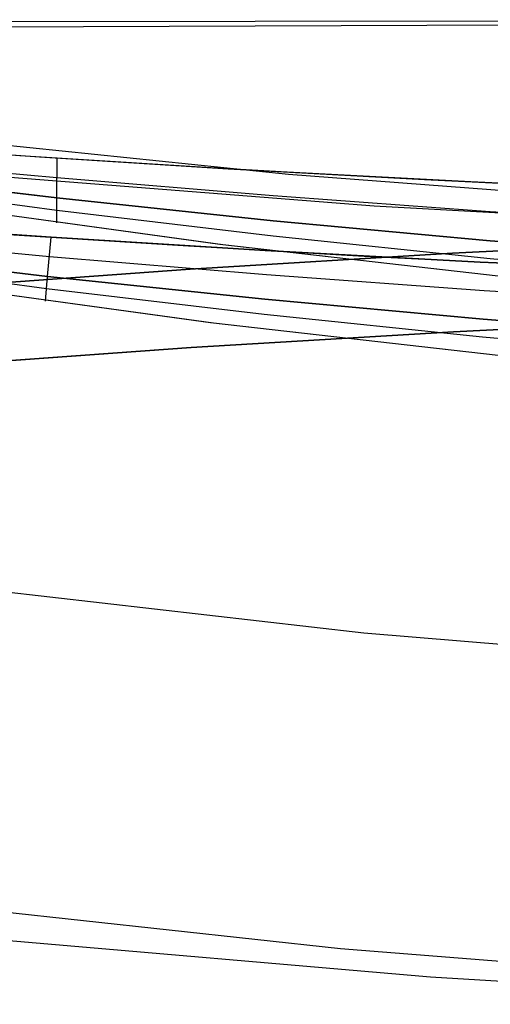
# Model space of a CAD drawing. Units: millimetres. Extents: x -250 to 250, y -79 to 68.
# Drawn here: x -11 to -8, y -58 to -52 of the extents above; entities that cross this region are included whole.
import ezdxf

# ---------------------------------------------------------------- set-up
doc = ezdxf.new("R2010")
doc.units = ezdxf.units.MM
doc.header["$MEASUREMENT"] = 0
doc.layers.add('Predefinito', color=7, linetype='Continuous', true_color=0x000000)

# ---------------------------------------------------------------- blocks, each defined once
blk = doc.blocks.new('Blocco 02')
at = {"layer": 'Predefinito'}
for p, q in [((0, -52.1553, 171.1364), (-42.41, -52.2031, 170.9928)), ((0, -52.1553, -171.1364), (-42.41, -52.2031, -170.9928)), ((0, -52.1553, -171.1364), (-21.2043, -52.2429, -170.8763)), ((0, -52.1553, 171.1364), (-21.2043, -52.243, 170.8763))]:
    blk.add_line(p, q, dxfattribs=at)
blk = doc.blocks.new('Blocco 01')
at = {"layer": 'Predefinito'}
for p, q in [((-9.5905, -53.1347, -188.3514), (-12.6046, -52.8266, -188.5011)), ((-9.5905, -53.1347, 188.3514), (-12.6046, -52.8266, 188.5011)), ((-6.4984, -53.3716, -188.2174), (-9.5905, -53.1347, -188.3514)), ((-6.4984, -53.3716, 188.2174), (-9.5905, -53.1347, 188.3514)), ((-9.1133, -56.0393, 178.6038), (-11.9621, -55.7128, 178.7887)), ((-9.1133, -56.0393, -178.6038), (-11.9621, -55.7128, -178.7887)), ((-6.1843, -56.2833, 178.4518), (-9.1133, -56.0393, 178.6038)), ((-6.1843, -56.2833, -178.4518), (-9.1133, -56.0393, -178.6038)), ((-9.2609, -58.0379, -180.7071), (-12.1514, -57.7232, -180.909)), ((-9.2609, -58.0379, 180.7071), (-12.1514, -57.7232, 180.909)), ((-6.2867, -58.2763, -180.5363), (-9.2609, -58.0379, -180.7071)), ((-6.2867, -58.2763, 180.5363), (-9.2609, -58.0379, 180.7071))]:
    blk.add_line(p, q, dxfattribs=at)
blk = doc.blocks.new('FILE_STR_3D_02')
at = {"layer": 'Predefinito'}
blk.add_blockref('Blocco 01', (0, 0), dxfattribs=at)

msp = doc.modelspace()

# ---------------------------------------------------------------- linework, layer by layer
at = {"layer": 'Predefinito'}
for p, q in [((-11.2572, -53.0183, -168.5434), (-12.5809, -52.9235, -168.828)), ((-11.2572, -53.0183, -168.5434), (-12.5809, -52.9235, -168.828)), ((-11.2572, -53.0183, 168.5434), (-12.5809, -52.9235, 168.828)), ((-11.2572, -53.0183, 168.5434), (-12.5809, -52.9235, 168.828)), ((-12.3872, -52.9379, -168.7812), (-11.2901, -53.0153, -168.5484)), ((-12.3872, -52.9379, -168.7812), (-11.2901, -53.0153, -168.5484)), ((-12.3872, -52.9379, 168.7812), (-11.2901, -53.0153, 168.5484)), ((-12.3872, -52.9379, 168.7812), (-11.2901, -53.0153, 168.5484)), ((-12.3871, -52.9379, -168.7812), (-11.29, -53.0153, -168.5484)), ((-12.3871, -52.9379, -168.7812), (-11.29, -53.0153, -168.5484)), ((-12.3871, -52.9379, 168.7812), (-11.29, -53.0153, 168.5484)), ((-12.3871, -52.9379, 168.7812), (-11.29, -53.0153, 168.5484)), ((-12.3212, -52.9429, -168.7699), (-11.1664, -53.0236, -168.5274)), ((-12.3212, -52.9429, -168.7699), (-11.1664, -53.0236, -168.5274)), ((-12.3212, -52.9429, 168.7699), (-11.1664, -53.0236, 168.5274)), ((-12.3212, -52.9429, 168.7699), (-11.1664, -53.0236, 168.5274)), ((-11.0551, -53.1574, -172.0034), (-12.4156, -53.0293, -172.2561)), ((-11.0551, -53.1574, -172.0034), (-12.4156, -53.0293, -172.2561)), ((-11.0551, -53.1574, -172.0034), (-12.4156, -53.0293, -172.2561)), ((-11.0551, -53.1574, -172.0034), (-12.4156, -53.0293, -172.2561)), ((-11.0551, -53.1574, 172.0034), (-12.4156, -53.0293, 172.2561)), ((-11.0551, -53.1574, 172.0034), (-12.4156, -53.0293, 172.2561)), ((-11.0551, -53.1574, 172.0034), (-12.4156, -53.0293, 172.2561)), ((-11.0551, -53.1574, 172.0034), (-12.4156, -53.0293, 172.2561)), ((-11.2901, -53.0153, -168.5484), (-10.188, -53.0855, -168.3378)), ((-11.2901, -53.0153, -168.5484), (-10.188, -53.0855, -168.3378)), ((-11.2901, -53.0153, 168.5484), (-10.188, -53.0855, 168.3378)), ((-11.2901, -53.0153, 168.5484), (-10.188, -53.0855, 168.3378)), ((-11.29, -53.0153, -168.5484), (-10.1878, -53.0855, -168.3377)), ((-11.29, -53.0153, -168.5484), (-10.1878, -53.0855, -168.3377)), ((-11.29, -53.0153, 168.5484), (-10.1878, -53.0855, 168.3377)), ((-11.29, -53.0153, 168.5484), (-10.1878, -53.0855, 168.3377)), ((-9.8777, -53.105, -168.2829), (-11.2572, -53.0183, -168.5434)), ((-9.8777, -53.105, -168.2829), (-11.2572, -53.0183, -168.5434)), ((-9.8777, -53.105, 168.2829), (-11.2572, -53.0183, 168.5434)), ((-9.8777, -53.105, 168.2829), (-11.2572, -53.0183, 168.5434)), ((-11.1664, -53.0236, -168.5274), (-9.9707, -53.0987, -168.3017)), ((-11.1664, -53.0236, -168.5274), (-9.9707, -53.0987, -168.3017)), ((-11.1664, -53.0236, 168.5274), (-9.9707, -53.0987, 168.3017)), ((-11.1664, -53.0236, 168.5274), (-9.9707, -53.0987, 168.3017)), ((-11.0558, -53.284, -175.5035), (-11.0544, -53.0308, -168.5018)), ((-11.0558, -53.284, -175.5035), (-11.0544, -53.0308, -168.5018)), ((-11.0558, -53.284, -175.5035), (-11.0544, -53.0308, -168.5018)), ((-11.0558, -53.284, -175.5035), (-11.0544, -53.0308, -168.5018)), ((-11.0558, -53.284, 175.5035), (-11.0544, -53.0308, 168.5018)), ((-11.0558, -53.284, 175.5035), (-11.0544, -53.0308, 168.5018)), ((-11.0558, -53.284, 175.5035), (-11.0544, -53.0308, 168.5018)), ((-11.0558, -53.284, 175.5035), (-11.0544, -53.0308, 168.5018)), ((-9.0475, -53.3354, -188.1054), (-12.0201, -53.1031, -188.2081)), ((-9.0475, -53.3354, 188.1054), (-12.0201, -53.1031, 188.2081)), ((-10.188, -53.0855, -168.3378), (-9.0815, -53.1486, -168.1485)), ((-10.188, -53.0855, -168.3378), (-9.0815, -53.1486, -168.1485)), ((-10.188, -53.0855, 168.3378), (-9.0815, -53.1486, 168.1485)), ((-10.188, -53.0855, 168.3378), (-9.0815, -53.1486, 168.1485)), ((-10.1878, -53.0855, -168.3377), (-9.0813, -53.1486, -168.1485)), ((-10.1878, -53.0855, -168.3377), (-9.0813, -53.1486, -168.1485)), ((-10.1878, -53.0855, 168.3377), (-9.0813, -53.1486, 168.1485)), ((-10.1878, -53.0855, 168.3377), (-9.0813, -53.1486, 168.1485)), ((-9.9707, -53.0987, -168.3017), (-8.7297, -53.1675, -168.095)), ((-9.9707, -53.0987, -168.3017), (-8.7297, -53.1675, -168.095)), ((-9.9707, -53.0987, 168.3017), (-8.7297, -53.1675, 168.095)), ((-9.9707, -53.0987, 168.3017), (-8.7297, -53.1675, 168.095)), ((-8.4353, -53.1828, -168.049), (-9.8777, -53.105, -168.2829)), ((-8.4353, -53.1828, -168.049), (-9.8777, -53.105, -168.2829)), ((-8.4353, -53.1828, 168.049), (-9.8777, -53.105, 168.2829)), ((-8.4353, -53.1828, 168.049), (-9.8777, -53.105, 168.2829)), ((-11.0558, -53.284, -175.5035), (-12.4178, -53.1228, -175.7242)), ((-12.4178, -53.1228, -175.7242), (-11.0558, -53.284, -175.5035)), ((-12.4178, -53.1228, -175.7242), (-11.0558, -53.284, -175.5035)), ((-11.0558, -53.284, -175.5035), (-12.4178, -53.1228, -175.7242)), ((-12.4178, -53.1228, -175.7242), (-11.0558, -53.284, -175.5035)), ((-11.0558, -53.284, -175.5035), (-12.4178, -53.1228, -175.7242)), ((-12.4178, -53.1228, -175.7242), (-11.0558, -53.284, -175.5035)), ((-11.0558, -53.284, -175.5035), (-12.4178, -53.1228, -175.7242)), ((-12.4178, -53.1228, 175.7242), (-11.0558, -53.284, 175.5035)), ((-11.0558, -53.284, 175.5035), (-12.4178, -53.1228, 175.7242)), ((-11.0558, -53.284, 175.5035), (-12.4178, -53.1228, 175.7242)), ((-12.4178, -53.1228, 175.7242), (-11.0558, -53.284, 175.5035)), ((-12.4178, -53.1228, 175.7242), (-11.0558, -53.284, 175.5035)), ((-11.0558, -53.284, 175.5035), (-12.4178, -53.1228, 175.7242)), ((-12.4178, -53.1228, 175.7242), (-11.0558, -53.284, 175.5035)), ((-11.0558, -53.284, 175.5035), (-12.4178, -53.1228, 175.7242)), ((-9.6876, -53.2714, -171.7803), (-11.0551, -53.1574, -172.0034)), ((-9.6876, -53.2714, -171.7803), (-11.0551, -53.1574, -172.0034)), ((-9.6876, -53.2714, -171.7803), (-11.0551, -53.1574, -172.0034)), ((-9.6876, -53.2714, -171.7803), (-11.0551, -53.1574, -172.0034)), ((-9.6876, -53.2714, 171.7803), (-11.0551, -53.1574, 172.0034)), ((-9.6876, -53.2714, 171.7803), (-11.0551, -53.1574, 172.0034)), ((-9.6876, -53.2714, 171.7803), (-11.0551, -53.1574, 172.0034)), ((-9.6876, -53.2714, 171.7803), (-11.0551, -53.1574, 172.0034)), ((-9.0815, -53.1486, -168.1485), (-7.9712, -53.2046, -167.9806)), ((-9.0815, -53.1486, -168.1485), (-7.9712, -53.2046, -167.9806)), ((-9.0815, -53.1486, 168.1485), (-7.9712, -53.2046, 167.9806)), ((-9.0815, -53.1486, 168.1485), (-7.9712, -53.2046, 167.9806)), ((-9.0813, -53.1486, -168.1485), (-7.9711, -53.2046, -167.9805)), ((-9.0813, -53.1486, -168.1485), (-7.9711, -53.2046, -167.9805)), ((-9.0813, -53.1486, 168.1485), (-7.9711, -53.2046, 167.9805)), ((-9.0813, -53.1486, 168.1485), (-7.9711, -53.2046, 167.9805)), ((-8.7297, -53.1675, -168.095), (-7.4388, -53.2292, -167.9096)), ((-8.7297, -53.1675, -168.095), (-7.4388, -53.2292, -167.9096)), ((-8.7297, -53.1675, 168.095), (-7.4388, -53.2292, 167.9096)), ((-8.7297, -53.1675, 168.095), (-7.4388, -53.2292, 167.9096)), ((-11.0563, -53.3632, -177.6875), (-12.4191, -53.1813, -177.8882)), ((-11.0563, -53.3632, -177.6875), (-12.4191, -53.1813, -177.8882)), ((-11.0563, -53.3632, -177.6877), (-12.4191, -53.1813, -177.8884)), ((-11.0563, -53.3632, -177.6877), (-12.4191, -53.1813, -177.8884)), ((-11.0563, -53.3632, 177.6875), (-12.4191, -53.1813, 177.8882)), ((-11.0563, -53.3632, 177.6875), (-12.4191, -53.1813, 177.8882)), ((-11.0563, -53.3632, 177.6877), (-12.4191, -53.1813, 177.8884)), ((-11.0563, -53.3632, 177.6877), (-12.4191, -53.1813, 177.8884)), ((-6.9231, -53.2509, -167.8442), (-8.4353, -53.1828, -168.049)), ((-6.9231, -53.2509, -167.8442), (-8.4353, -53.1828, -168.049)), ((-6.9231, -53.2509, 167.8442), (-8.4353, -53.1828, 168.049)), ((-6.9231, -53.2509, 167.8442), (-8.4353, -53.1828, 168.049)), ((-11.0568, -53.4421, -179.8619), (-11.0558, -53.284, -175.5035)), ((-11.0568, -53.4421, -179.8619), (-11.0558, -53.284, -175.5035)), ((-11.0568, -53.4421, -179.8624), (-11.0558, -53.284, -175.5035)), ((-11.0568, -53.4421, -179.8624), (-11.0558, -53.284, -175.5035)), ((-11.0568, -53.4421, 179.8619), (-11.0558, -53.284, 175.5035)), ((-11.0568, -53.4421, 179.8619), (-11.0558, -53.284, 175.5035)), ((-11.0568, -53.4421, 179.8624), (-11.0558, -53.284, 175.5035)), ((-11.0568, -53.4421, 179.8624), (-11.0558, -53.284, 175.5035)), ((-9.6873, -53.428, -175.3094), (-11.0558, -53.284, -175.5035)), ((-11.0558, -53.284, -175.5035), (-9.6873, -53.428, -175.3094)), ((-11.0558, -53.284, -175.5035), (-9.6873, -53.428, -175.3094)), ((-9.6873, -53.428, -175.3094), (-11.0558, -53.284, -175.5035)), ((-11.0558, -53.284, -175.5035), (-9.6873, -53.428, -175.3094)), ((-9.6873, -53.428, -175.3094), (-11.0558, -53.284, -175.5035)), ((-11.0558, -53.284, -175.5035), (-9.6873, -53.428, -175.3094)), ((-9.6873, -53.428, -175.3094), (-11.0558, -53.284, -175.5035)), ((-11.0558, -53.284, 175.5035), (-9.6873, -53.428, 175.3094)), ((-9.6873, -53.428, 175.3094), (-11.0558, -53.284, 175.5035)), ((-9.6873, -53.428, 175.3094), (-11.0558, -53.284, 175.5035)), ((-11.0558, -53.284, 175.5035), (-9.6873, -53.428, 175.3094)), ((-11.0558, -53.284, 175.5035), (-9.6873, -53.428, 175.3094)), ((-9.6873, -53.428, 175.3094), (-11.0558, -53.284, 175.5035)), ((-11.0558, -53.284, 175.5035), (-9.6873, -53.428, 175.3094)), ((-9.6873, -53.428, 175.3094), (-11.0558, -53.284, 175.5035)), ((-8.3142, -53.3712, -171.5866), (-9.6876, -53.2714, -171.7803)), ((-8.3142, -53.3712, -171.5866), (-9.6876, -53.2714, -171.7803)), ((-8.3142, -53.3712, -171.5866), (-9.6876, -53.2714, -171.7803)), ((-8.3142, -53.3712, -171.5866), (-9.6876, -53.2714, -171.7803)), ((-8.3142, -53.3712, 171.5866), (-9.6876, -53.2714, 171.7803)), ((-8.3142, -53.3712, 171.5866), (-9.6876, -53.2714, 171.7803)), ((-8.3142, -53.3712, 171.5866), (-9.6876, -53.2714, 171.7803)), ((-8.3142, -53.3712, 171.5866), (-9.6876, -53.2714, 171.7803)), ((-10.0245, -53.5782, -179.736), (-12.0042, -53.3059, -179.99)), ((-10.0245, -53.5782, -179.736), (-12.0042, -53.3059, -179.99)), ((-10.0245, -53.5782, 179.736), (-12.0042, -53.3059, 179.99)), ((-10.0245, -53.5782, 179.736), (-12.0042, -53.3059, 179.99)), ((-10.0049, -53.5807, -179.7343), (-11.9808, -53.3094, -179.9873)), ((-10.0049, -53.5807, -179.7343), (-11.9808, -53.3094, -179.9873)), ((-10.0049, -53.5807, 179.7343), (-11.9808, -53.3094, 179.9873)), ((-10.0049, -53.5807, 179.7343), (-11.9808, -53.3094, 179.9873)), ((-6.0443, -53.4999, -188.0411), (-9.0475, -53.3354, -188.1054)), ((-6.0443, -53.4999, 188.0411), (-9.0475, -53.3354, 188.1054)), ((-9.6871, -53.5258, -177.5114), (-11.0563, -53.3632, -177.6875)), ((-9.6871, -53.5258, -177.5114), (-11.0563, -53.3632, -177.6875)), ((-9.6871, -53.5259, -177.5117), (-11.0563, -53.3632, -177.6877)), ((-9.6871, -53.5259, -177.5117), (-11.0563, -53.3632, -177.6877)), ((-9.6871, -53.5258, 177.5114), (-11.0563, -53.3632, 177.6875)), ((-9.6871, -53.5258, 177.5114), (-11.0563, -53.3632, 177.6875)), ((-9.6871, -53.5259, 177.5117), (-11.0563, -53.3632, 177.6877)), ((-9.6871, -53.5259, 177.5117), (-11.0563, -53.3632, 177.6877)), ((-6.9358, -53.4565, -171.4225), (-8.3142, -53.3712, -171.5866)), ((-6.9358, -53.4565, -171.4225), (-8.3142, -53.3712, -171.5866)), ((-6.9358, -53.4565, -171.4225), (-8.3142, -53.3712, -171.5866)), ((-6.9358, -53.4565, -171.4225), (-8.3142, -53.3712, -171.5866)), ((-6.9358, -53.4565, 171.4225), (-8.3142, -53.3712, 171.5866)), ((-6.9358, -53.4565, 171.4225), (-8.3142, -53.3712, 171.5866)), ((-6.9358, -53.4565, 171.4225), (-8.3142, -53.3712, 171.5866)), ((-6.9358, -53.4565, 171.4225), (-8.3142, -53.3712, 171.5866)), ((-11.091, -53.5326, -168.5813), (-12.4543, -53.4366, -168.8697)), ((-12.4543, -53.4366, -168.8698), (-11.091, -53.5326, -168.5813)), ((-11.091, -53.5326, 168.5813), (-12.4543, -53.4366, 168.8697)), ((-12.4543, -53.4366, 168.8698), (-11.091, -53.5326, 168.5813)), ((-8.3132, -53.5544, -175.1415), (-9.6873, -53.428, -175.3094)), ((-9.6873, -53.428, -175.3094), (-8.3132, -53.5545, -175.1415)), ((-9.6873, -53.428, -175.3094), (-8.3132, -53.5545, -175.1415)), ((-8.3132, -53.5544, -175.1415), (-9.6873, -53.428, -175.3094)), ((-9.6873, -53.428, -175.3094), (-8.3132, -53.5545, -175.1415)), ((-8.3132, -53.5544, -175.1415), (-9.6873, -53.428, -175.3094)), ((-9.6873, -53.428, -175.3094), (-8.3132, -53.5545, -175.1415)), ((-8.3132, -53.5544, -175.1415), (-9.6873, -53.428, -175.3094)), ((-9.6873, -53.428, 175.3094), (-8.3132, -53.5545, 175.1415)), ((-8.3132, -53.5544, 175.1415), (-9.6873, -53.428, 175.3094)), ((-8.3132, -53.5544, 175.1415), (-9.6873, -53.428, 175.3094)), ((-9.6873, -53.428, 175.3094), (-8.3132, -53.5545, 175.1415)), ((-9.6873, -53.428, 175.3094), (-8.3132, -53.5545, 175.1415)), ((-8.3132, -53.5544, 175.1415), (-9.6873, -53.428, 175.3094)), ((-9.6873, -53.428, 175.3094), (-8.3132, -53.5545, 175.1415)), ((-8.3132, -53.5544, 175.1415), (-9.6873, -53.428, 175.3094)), ((-11.1025, -53.6565, -172.0324), (-12.4683, -53.5276, -172.2893)), ((-11.1025, -53.6565, -172.0324), (-12.4683, -53.5276, -172.2893)), ((-11.1025, -53.6565, 172.0324), (-12.4683, -53.5276, 172.2893)), ((-11.1025, -53.6565, 172.0324), (-12.4683, -53.5276, 172.2893)), ((-11.3271, -53.517, -168.628), (-10.2216, -53.588, -168.4148)), ((-11.3271, -53.517, 168.628), (-10.2216, -53.588, 168.4148)), ((-11.327, -53.517, -168.628), (-10.2214, -53.588, -168.4147)), ((-11.327, -53.517, 168.628), (-10.2214, -53.588, 168.4147)), ((-11.114, -53.7803, -175.4855), (-11.091, -53.5327, -168.5809)), ((-11.114, -53.7803, -175.4855), (-11.091, -53.5327, -168.5809)), ((-11.114, -53.7803, 175.4855), (-11.091, -53.5327, 168.5809)), ((-11.114, -53.7803, 175.4855), (-11.091, -53.5327, 168.5809)), ((-9.7368, -53.6167, -168.3287), (-11.091, -53.5326, -168.5813)), ((-11.091, -53.5326, -168.5813), (-9.7368, -53.6167, -168.3288)), ((-9.7368, -53.6167, 168.3287), (-11.091, -53.5326, 168.5813)), ((-11.091, -53.5326, 168.5813), (-9.7368, -53.6167, 168.3288)), ((-8.3125, -53.6688, -177.3597), (-9.6871, -53.5258, -177.5114)), ((-8.3125, -53.6688, -177.3597), (-9.6871, -53.5258, -177.5114)), ((-8.3125, -53.6688, 177.3597), (-9.6871, -53.5258, 177.5114)), ((-8.3125, -53.6688, 177.3597), (-9.6871, -53.5258, 177.5114)), ((-8.3125, -53.6689, -177.3599), (-9.6871, -53.5259, -177.5117)), ((-8.3125, -53.6689, -177.3599), (-9.6871, -53.5259, -177.5117)), ((-8.3125, -53.6689, 177.3599), (-9.6871, -53.5259, 177.5117)), ((-8.3125, -53.6689, 177.3599), (-9.6871, -53.5259, 177.5117)), ((-10.2216, -53.588, -168.4148), (-9.1116, -53.6518, -168.2231)), ((-10.2216, -53.588, 168.4148), (-9.1116, -53.6518, 168.2231)), ((-10.2214, -53.588, -168.4147), (-9.1115, -53.6518, -168.223)), ((-10.2214, -53.588, 168.4147), (-9.1115, -53.6518, 168.223)), ((-8.0334, -53.8043, -179.5309), (-10.0245, -53.5782, -179.736)), ((-8.0334, -53.8043, -179.5309), (-10.0245, -53.5782, -179.736)), ((-8.0334, -53.8043, 179.5309), (-10.0245, -53.5782, 179.736)), ((-8.0334, -53.8043, 179.5309), (-10.0245, -53.5782, 179.736)), ((-8.0176, -53.806, -179.53), (-10.0049, -53.5807, -179.7343)), ((-8.0176, -53.806, -179.53), (-10.0049, -53.5807, -179.7343)), ((-8.0176, -53.806, 179.53), (-10.0049, -53.5807, 179.7343)), ((-8.0176, -53.806, 179.53), (-10.0049, -53.5807, 179.7343)), ((-6.8801, -53.5497, -166.9465), (-8.5513, -53.6337, -166.6941)), ((-6.8801, -53.5497, -166.9465), (-8.5513, -53.6337, -166.6941)), ((-6.8801, -53.5497, 166.9465), (-8.5513, -53.6337, 166.6941)), ((-6.8801, -53.5497, 166.9465), (-8.5513, -53.6337, 166.6941)), ((-8.5512, -53.6337, -166.6941), (-6.88, -53.5497, -166.9465)), ((-8.5512, -53.6337, -166.6941), (-6.88, -53.5497, -166.9465)), ((-8.5512, -53.6337, 166.6941), (-6.88, -53.5497, 166.9465)), ((-8.5512, -53.6337, 166.6941), (-6.88, -53.5497, 166.9465)), ((-6.9344, -53.6628, -174.9998), (-8.3132, -53.5544, -175.1415)), ((-6.9344, -53.6628, -174.9998), (-8.3132, -53.5544, -175.1415)), ((-6.9344, -53.6628, -174.9998), (-8.3132, -53.5544, -175.1415)), ((-6.9344, -53.6628, -174.9998), (-8.3132, -53.5544, -175.1415)), ((-6.9344, -53.6628, 174.9998), (-8.3132, -53.5544, 175.1415)), ((-6.9344, -53.6628, 174.9998), (-8.3132, -53.5544, 175.1415)), ((-6.9344, -53.6628, 174.9998), (-8.3132, -53.5544, 175.1415)), ((-6.9344, -53.6628, 174.9998), (-8.3132, -53.5544, 175.1415)), ((-8.3132, -53.5545, -175.1415), (-6.9343, -53.6628, -174.9998)), ((-8.3132, -53.5545, -175.1415), (-6.9343, -53.6628, -174.9998)), ((-8.3132, -53.5545, -175.1415), (-6.9343, -53.6628, -174.9998)), ((-8.3132, -53.5545, -175.1415), (-6.9343, -53.6628, -174.9998)), ((-8.3132, -53.5545, 175.1415), (-6.9343, -53.6628, 174.9998)), ((-8.3132, -53.5545, 175.1415), (-6.9343, -53.6628, 174.9998)), ((-8.3132, -53.5545, 175.1415), (-6.9343, -53.6628, 174.9998)), ((-8.3132, -53.5545, 175.1415), (-6.9343, -53.6628, 174.9998)), ((-11.114, -53.7803, -175.4855), (-12.4824, -53.6185, -175.7108)), ((-12.4824, -53.6185, -175.7108), (-11.114, -53.7803, -175.4855)), ((-12.4824, -53.6185, -175.7108), (-11.114, -53.7803, -175.4855)), ((-11.114, -53.7803, -175.4855), (-12.4824, -53.6185, -175.7108)), ((-12.4824, -53.6185, 175.7108), (-11.114, -53.7803, 175.4855)), ((-11.114, -53.7803, 175.4855), (-12.4824, -53.6185, 175.7108)), ((-12.4824, -53.6185, 175.7108), (-11.114, -53.7803, 175.4855)), ((-11.114, -53.7803, 175.4855), (-12.4824, -53.6185, 175.7108)), ((-9.7296, -53.7713, -171.8056), (-11.1025, -53.6565, -172.0324)), ((-9.7296, -53.7713, -171.8056), (-11.1025, -53.6565, -172.0324)), ((-9.7296, -53.7713, 171.8056), (-11.1025, -53.6565, 172.0324)), ((-9.7296, -53.7713, 171.8056), (-11.1025, -53.6565, 172.0324)), ((-8.5513, -53.6337, -166.6941), (-10.2126, -53.7355, -166.3883)), ((-8.5513, -53.6337, -166.6941), (-10.2126, -53.7355, -166.3883)), ((-8.5513, -53.6337, 166.6941), (-10.2126, -53.7355, 166.3883)), ((-8.5513, -53.6337, 166.6941), (-10.2126, -53.7355, 166.3883)), ((-10.2125, -53.7355, -166.3883), (-8.5512, -53.6337, -166.6941)), ((-10.2125, -53.7355, -166.3883), (-8.5512, -53.6337, -166.6941)), ((-10.2125, -53.7355, 166.3883), (-8.5512, -53.6337, 166.6941)), ((-10.2125, -53.7355, 166.3883), (-8.5512, -53.6337, 166.6941)), ((-8.3765, -53.69, -168.1084), (-9.7368, -53.6167, -168.3287)), ((-9.7368, -53.6167, -168.3288), (-8.3765, -53.69, -168.1085)), ((-8.3765, -53.69, 168.1084), (-9.7368, -53.6167, 168.3287)), ((-9.7368, -53.6167, 168.3288), (-8.3765, -53.69, 168.1085)), ((-9.1116, -53.6518, -168.2231), (-7.9979, -53.7085, -168.0528)), ((-9.1116, -53.6518, 168.2231), (-7.9979, -53.7085, 168.0528)), ((-9.1115, -53.6518, -168.223), (-7.9977, -53.7085, -168.0528)), ((-9.1115, -53.6518, 168.223), (-7.9977, -53.7085, 168.0528)), ((-6.9334, -53.7916, -177.232), (-8.3125, -53.6688, -177.3597)), ((-6.9334, -53.7916, -177.232), (-8.3125, -53.6688, -177.3597)), ((-6.9334, -53.7916, 177.232), (-8.3125, -53.6688, 177.3597)), ((-6.9334, -53.7916, 177.232), (-8.3125, -53.6688, 177.3597)), ((-11.1212, -53.8586, -177.6688), (-12.4912, -53.6759, -177.8741)), ((-11.1212, -53.8586, -177.6696), (-12.4912, -53.6759, -177.8749)), ((-11.1212, -53.8586, 177.6688), (-12.4912, -53.6759, 177.8741)), ((-11.1212, -53.8586, 177.6696), (-12.4912, -53.6759, 177.8749)), ((-7.0108, -53.7525, -167.9207), (-8.3765, -53.69, -168.1084)), ((-8.3765, -53.69, -168.1085), (-7.0109, -53.7525, -167.9207)), ((-7.0108, -53.7525, 167.9207), (-8.3765, -53.69, 168.1084)), ((-8.3765, -53.69, 168.1085), (-7.0109, -53.7525, 167.9207)), ((-10.2126, -53.7355, -166.3883), (-11.8621, -53.8549, -166.0294)), ((-10.2126, -53.7355, -166.3883), (-11.8621, -53.8549, -166.0294)), ((-10.2126, -53.7355, 166.3883), (-11.8621, -53.8549, 166.0294)), ((-10.2126, -53.7355, 166.3883), (-11.8621, -53.8549, 166.0294)), ((-11.862, -53.8549, -166.0294), (-10.2125, -53.7355, -166.3883)), ((-11.862, -53.8549, -166.0294), (-10.2125, -53.7355, -166.3883)), ((-11.862, -53.8549, 166.0294), (-10.2125, -53.7355, 166.3883)), ((-11.862, -53.8549, 166.0294), (-10.2125, -53.7355, 166.3883)), ((-11.1284, -53.9366, -179.8439), (-11.114, -53.7803, -175.4855)), ((-11.1284, -53.9366, -179.8439), (-11.114, -53.7803, -175.4855)), ((-11.1284, -53.9366, 179.8439), (-11.114, -53.7803, 175.4855)), ((-11.1284, -53.9366, 179.8439), (-11.114, -53.7803, 175.4855)), ((-9.7389, -53.9249, -175.2873), (-11.114, -53.7803, -175.4855)), ((-11.114, -53.7803, -175.4855), (-9.7389, -53.9249, -175.2873)), ((-11.114, -53.7803, -175.4855), (-9.7389, -53.9249, -175.2873)), ((-9.7389, -53.9249, -175.2873), (-11.114, -53.7803, -175.4855)), ((-11.114, -53.7803, 175.4855), (-9.7389, -53.9249, 175.2873)), ((-9.7389, -53.9249, 175.2873), (-11.114, -53.7803, 175.4855)), ((-11.114, -53.7803, 175.4855), (-9.7389, -53.9249, 175.2873)), ((-9.7389, -53.9249, 175.2873), (-11.114, -53.7803, 175.4855)), ((-8.3507, -53.8717, -171.6087), (-9.7296, -53.7713, -171.8056)), ((-8.3507, -53.8717, -171.6087), (-9.7296, -53.7713, -171.8056)), ((-8.3507, -53.8717, 171.6087), (-9.7296, -53.7713, 171.8056)), ((-8.3507, -53.8717, 171.6087), (-9.7296, -53.7713, 171.8056)), ((-10.0839, -54.0743, -179.7141), (-12.0749, -53.8006, -179.9742)), ((-10.0839, -54.0743, 179.7141), (-12.0749, -53.8006, 179.9742)), ((-10.0642, -54.0768, -179.7119), (-12.0514, -53.8041, -179.9709)), ((-10.0642, -54.0768, 179.7119), (-12.0514, -53.8041, 179.9709)), ((-9.7447, -54.022, -177.4887), (-11.1212, -53.8586, -177.6688)), ((-9.7447, -54.022, -177.4895), (-11.1212, -53.8586, -177.6696)), ((-9.7447, -54.022, 177.4887), (-11.1212, -53.8586, 177.6688)), ((-9.7447, -54.022, 177.4895), (-11.1212, -53.8586, 177.6696)), ((-6.9666, -53.9575, -171.4418), (-8.3507, -53.8717, -171.6087)), ((-6.9666, -53.9575, -171.4418), (-8.3507, -53.8717, -171.6087)), ((-6.9666, -53.9575, 171.4418), (-8.3507, -53.8717, 171.6087)), ((-6.9666, -53.9575, 171.4418), (-8.3507, -53.8717, 171.6087)), ((-8.3581, -54.0518, -175.1159), (-9.7389, -53.9249, -175.2873)), ((-9.7389, -53.9249, -175.2873), (-8.3581, -54.0518, -175.1159)), ((-9.7389, -53.9249, -175.2873), (-8.3581, -54.0518, -175.1159)), ((-8.3581, -54.0518, -175.1159), (-9.7389, -53.9249, -175.2873)), ((-9.7389, -53.9249, 175.2873), (-8.3581, -54.0518, 175.1159)), ((-8.3581, -54.0518, 175.1159), (-9.7389, -53.9249, 175.2873)), ((-9.7389, -53.9249, 175.2873), (-8.3581, -54.0518, 175.1159)), ((-8.3581, -54.0518, 175.1159), (-9.7389, -53.9249, 175.2873)), ((-8.3627, -54.1657, -177.3334), (-9.7447, -54.022, -177.4887)), ((-8.3627, -54.1657, -177.3342), (-9.7447, -54.022, -177.4895)), ((-8.3627, -54.1657, 177.3334), (-9.7447, -54.022, 177.4887)), ((-8.3627, -54.1657, 177.3342), (-9.7447, -54.022, 177.4895)), ((-8.0812, -54.3014, -179.504), (-10.0839, -54.0743, -179.7141)), ((-8.0812, -54.3014, 179.504), (-10.0839, -54.0743, 179.7141)), ((-8.0653, -54.3031, -179.5027), (-10.0642, -54.0768, -179.7119)), ((-8.0653, -54.3031, 179.5027), (-10.0642, -54.0768, 179.7119)), ((-6.8753, -54.0488, -167.0302), (-8.5457, -54.1312, -166.7828)), ((-6.8753, -54.0488, 167.0302), (-8.5457, -54.1312, 166.7828)), ((-8.5455, -54.1312, -166.7828), (-6.8751, -54.0488, -167.0302)), ((-8.5455, -54.1312, 166.7828), (-6.8751, -54.0488, 167.0302)), ((-6.9723, -54.1606, -174.9711), (-8.3581, -54.0518, -175.1159)), ((-8.3581, -54.0518, -175.1159), (-6.9723, -54.1606, -174.9711)), ((-8.3581, -54.0518, -175.1159), (-6.9723, -54.1606, -174.9711)), ((-6.9723, -54.1606, -174.9711), (-8.3581, -54.0518, -175.1159)), ((-8.3581, -54.0518, 175.1159), (-6.9723, -54.1606, 174.9711)), ((-6.9723, -54.1606, 174.9711), (-8.3581, -54.0518, 175.1159)), ((-8.3581, -54.0518, 175.1159), (-6.9723, -54.1606, 174.9711)), ((-6.9723, -54.1606, 174.9711), (-8.3581, -54.0518, 175.1159)), ((-8.5457, -54.1312, -166.7828), (-10.2063, -54.2313, -166.482)), ((-8.5457, -54.1312, 166.7828), (-10.2063, -54.2313, 166.482)), ((-10.2062, -54.2313, -166.4819), (-8.5455, -54.1312, -166.7828)), ((-10.2062, -54.2313, 166.4819), (-8.5455, -54.1312, 166.7828)), ((-6.9758, -54.2889, -177.2026), (-8.3627, -54.1657, -177.3334)), ((-6.9758, -54.289, -177.2034), (-8.3627, -54.1657, -177.3342)), ((-6.9758, -54.2889, 177.2026), (-8.3627, -54.1657, 177.3334)), ((-6.9758, -54.289, 177.2034), (-8.3627, -54.1657, 177.3342)), ((-10.2063, -54.2313, -166.482), (-11.8553, -54.3491, -166.128)), ((-10.2063, -54.2313, 166.482), (-11.8553, -54.3491, 166.128)), ((-11.8551, -54.3491, -166.128), (-10.2062, -54.2313, -166.4819)), ((-11.8551, -54.3491, 166.128), (-10.2062, -54.2313, 166.4819)), ((-8.6911, -58.2169, -180.4573), (-11.5383, -57.9727, -180.6063)), ((-8.6911, -58.2169, 180.4573), (-11.5383, -57.9727, 180.6063)), ((-5.8132, -58.3891, -180.3606), (-8.6911, -58.2169, -180.4573)), ((-5.8132, -58.3891, 180.3606), (-8.6911, -58.2169, 180.4573))]:
    msp.add_line(p, q, dxfattribs=at)

# ---------------------------------------------------------------- block references
for name in ['Blocco 02', 'FILE_STR_3D_02']:
    msp.add_blockref(name, (0, 0), dxfattribs=at)

doc.saveas('drawing.dxf')
